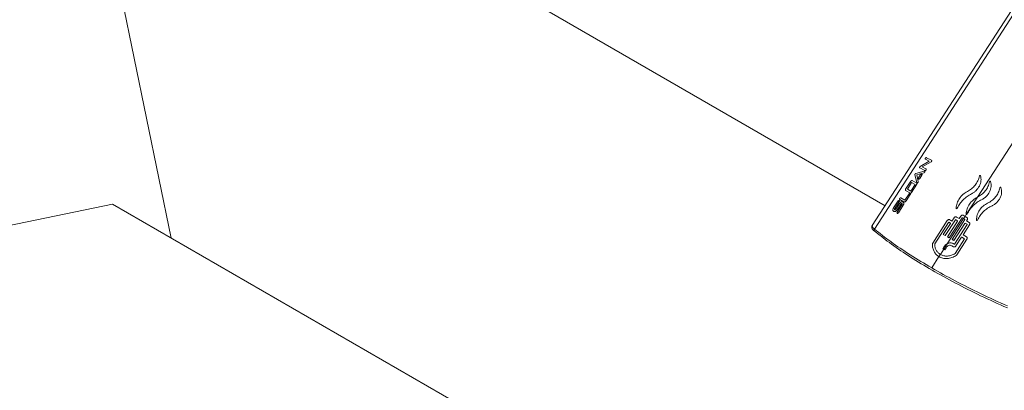
# Model space of a CAD drawing. Units: inches. Extents: x -133 to 74, y -23 to 87.
# Drawn here: x 13 to 24, y 75 to 80 of the extents above; entities that cross this region are included whole.
import ezdxf

# ---------------------------------------------------------------- set-up
doc = ezdxf.new("R2010")
doc.units = ezdxf.units.IN
doc.header["$MEASUREMENT"] = 0

msp = doc.modelspace()

# ---------------------------------------------------------------- linework, layer by layer
at = {"color": 7, "linetype": 'Continuous', "lineweight": 15}
for p, q in [((14.34, 77.134), (13.151, 82.925)), ((13.151, 82.925), (22.538, 77.505)), ((25.036, 81.368), (22.391, 77.279)), ((25.069, 81.339), (22.415, 77.236)), ((25.7, 80.853), (23.597, 77.602)), ((22.941, 77.956), (23.043, 78.014)), ((23.065, 78.007), (22.963, 77.95)), ((23.043, 78.014), (23.001, 78.037)), ((23.013, 78.056), (23.07, 78.026)), ((22.892, 77.876), (22.985, 77.902)), ((22.994, 77.907), (22.937, 77.938)), ((22.963, 77.95), (23.006, 77.926)), ((22.773, 77.693), (22.834, 77.787)), ((22.847, 77.793), (22.901, 77.764)), ((22.901, 77.772), (22.88, 77.859)), ((22.983, 77.882), (22.901, 77.86)), ((22.901, 77.86), (22.919, 77.783)), ((22.921, 77.823), (22.945, 77.861)), ((22.959, 77.854), (22.935, 77.816)), ((22.828, 77.65), (22.773, 77.679)), ((22.793, 77.695), (22.842, 77.771)), ((22.833, 77.673), (22.793, 77.695)), ((22.882, 77.749), (22.833, 77.673)), ((22.902, 77.751), (22.841, 77.656)), ((22.842, 77.771), (22.882, 77.749)), ((22.635, 77.479), (22.687, 77.559)), ((22.7, 77.552), (22.648, 77.472)), ((22.753, 77.55), (22.706, 77.575)), ((22.718, 77.594), (22.766, 77.569)), ((22.766, 77.569), (22.812, 77.64)), ((22.826, 77.633), (22.78, 77.562)), ((23.597, 77.602), (23.47, 77.405)), ((13.667, 77.523), (4.435, 75.608)), ((23.58, 71.801), (13.667, 77.523)), ((22.662, 77.464), (22.704, 77.531)), ((22.718, 77.523), (22.675, 77.457)), ((22.676, 77.431), (22.731, 77.516)), ((22.745, 77.509), (22.69, 77.423)), ((23.085, 77.076), (23.252, 77.334)), ((23.227, 77.164), (23.344, 77.344)), ((23.439, 77.357), (23.252, 77.069)), ((23.37, 77.329), (23.253, 77.148)), ((23.274, 77.136), (23.421, 77.364)), ((23.305, 77.329), (23.279, 77.344)), ((23.329, 77.365), (23.305, 77.329)), ((23.453, 77.346), (23.306, 77.118)), ((23.347, 77.345), (23.369, 77.333)), ((23.388, 77.357), (23.356, 77.375)), ((23.406, 77.385), (23.388, 77.357)), ((23.439, 77.357), (23.425, 77.365)), ((23.455, 77.382), (23.434, 77.395)), ((23.455, 77.382), (23.439, 77.357)), ((23.439, 77.357), (23.453, 77.349)), ((23.47, 77.405), (23.455, 77.382)), ((23.455, 77.382), (23.476, 77.37)), ((23.48, 77.342), (23.472, 77.33)), ((23.472, 77.33), (23.502, 77.312)), ((22.392, 77.278), (22.392, 77.272)), ((23.108, 77.067), (23.267, 77.313)), ((23.287, 77.301), (23.206, 77.176)), ((23.27, 77.314), (23.287, 77.305)), ((23.327, 77.106), (23.454, 77.302)), ((23.479, 77.288), (23.335, 77.064)), ((23.506, 77.284), (23.433, 77.17)), ((23.458, 77.303), (23.479, 77.291)), ((23.206, 77.176), (23.227, 77.164)), ((23.253, 77.148), (23.274, 77.136)), ((23.306, 77.118), (23.327, 77.106)), ((23.45, 77.123), (23.343, 76.957)), ((23.35, 77.043), (23.415, 77.143)), ((23.477, 77.119), (23.363, 76.942)), ((23.419, 77.144), (23.449, 77.126)), ((23.433, 77.17), (23.473, 77.147)), ((23.211, 77.005), (23.172, 76.945)), ((23.216, 77.036), (23.201, 77.011)), ((23.201, 77.011), (23.211, 77.005)), ((23.252, 77.069), (23.211, 77.005)), ((23.211, 77.005), (23.222, 76.999)), ((23.222, 76.999), (23.238, 77.023)), ((23.302, 77.045), (23.322, 77.033)), ((23.331, 77.063), (23.318, 77.07)), ((23.156, 76.92), (23.073, 76.791)), ((23.172, 76.945), (23.156, 76.92))]:
    msp.add_line(p, q, dxfattribs=at)
msp.add_arc((22.426, 77.224), 0.016, 131.772, 255.3645, dxfattribs=at)
for points, knots in [([(23.001, 78.037), (23, 78.038), (22.998, 78.039), (22.997, 78.042), (22.998, 78.046), (22.999, 78.048), (23, 78.05), (23.001, 78.052), (23.003, 78.054), (23.005, 78.055), (23.007, 78.056), (23.01, 78.057), (23.012, 78.057), (23.013, 78.056)], [0, 0, 0, 0, 0.125135, 0.249544, 0.374248, 0.437339, 0.49927, 0.561198, 0.624194, 0.68732, 0.750046, 0.874971, 1, 1, 1, 1]), ([(23.07, 78.026), (23.071, 78.025), (23.072, 78.024), (23.073, 78.022), (23.073, 78.02), (23.073, 78.017), (23.072, 78.014), (23.07, 78.011), (23.068, 78.009), (23.066, 78.008), (23.065, 78.007)], [0, 0, 0, 0, 0.125112, 0.249785, 0.375206, 0.499789, 0.624736, 0.749435, 0.874357, 1, 1, 1, 1]), ([(22.937, 77.938), (22.936, 77.938), (22.935, 77.939), (22.934, 77.941), (22.933, 77.944), (22.934, 77.947), (22.935, 77.949), (22.937, 77.952), (22.939, 77.955), (22.941, 77.956), (22.941, 77.956)], [0, 0, 0, 0, 0.125168, 0.249789, 0.375338, 0.499777, 0.624748, 0.749386, 0.87423, 1, 1, 1, 1]), ([(22.985, 77.902), (22.986, 77.902), (22.988, 77.902), (22.991, 77.901), (22.993, 77.898), (22.993, 77.895), (22.993, 77.892), (22.992, 77.89), (22.991, 77.888), (22.99, 77.887), (22.988, 77.885), (22.986, 77.883), (22.984, 77.882), (22.983, 77.882)], [0, 0, 0, 0, 0.1251091, 0.2496603, 0.3744781, 0.4989373, 0.5610397, 0.6239792, 0.6871755, 0.7494617, 0.8116929, 0.8748012, 1, 1, 1, 1]), ([(23.006, 77.926), (23.007, 77.926), (23.009, 77.925), (23.009, 77.921), (23.009, 77.918), (23.008, 77.915), (23.007, 77.913), (23.006, 77.911), (23.003, 77.909), (23, 77.907), (22.997, 77.906), (22.995, 77.907), (22.994, 77.907)], [0, 0, 0, 0, 0.125227, 0.249721, 0.374479, 0.4376, 0.499628, 0.561635, 0.624649, 0.749919, 0.874896, 1, 1, 1, 1]), ([(22.834, 77.787), (22.835, 77.788), (22.836, 77.789), (22.838, 77.791), (22.841, 77.793), (22.844, 77.794), (22.846, 77.794), (22.847, 77.793)], [0, 0, 0, 0, 0.124746, 0.251379, 0.50023, 0.749233, 1, 1, 1, 1]), ([(22.88, 77.859), (22.88, 77.859), (22.88, 77.861), (22.88, 77.864), (22.881, 77.866), (22.883, 77.869), (22.885, 77.872), (22.887, 77.874), (22.889, 77.875), (22.891, 77.876), (22.892, 77.876)], [0, 0, 0, 0, 0.124717, 0.250417, 0.376085, 0.499522, 0.62295, 0.749101, 0.875155, 1, 1, 1, 1]), ([(22.919, 77.783), (22.919, 77.782), (22.919, 77.78), (22.919, 77.778), (22.918, 77.776), (22.917, 77.774), (22.915, 77.772), (22.914, 77.77), (22.911, 77.769), (22.908, 77.767), (22.905, 77.767), (22.902, 77.769), (22.901, 77.771), (22.901, 77.772)], [0, 0, 0, 0, 0.125161, 0.188024, 0.250064, 0.312056, 0.375186, 0.438248, 0.500541, 0.62517, 0.750237, 0.875003, 1, 1, 1, 1]), ([(22.935, 77.816), (22.934, 77.815), (22.933, 77.814), (22.931, 77.812), (22.928, 77.81), (22.925, 77.809), (22.922, 77.81), (22.919, 77.812), (22.918, 77.815), (22.919, 77.819), (22.92, 77.821), (22.921, 77.823), (22.921, 77.823)], [0, 0, 0, 0, 0.0624583, 0.125797, 0.2502937, 0.3749729, 0.4998659, 0.6244779, 0.7495267, 0.8744309, 0.9374871, 1, 1, 1, 1]), ([(22.945, 77.861), (22.946, 77.862), (22.947, 77.863), (22.949, 77.865), (22.952, 77.867), (22.955, 77.868), (22.959, 77.867), (22.961, 77.865), (22.962, 77.862), (22.961, 77.858), (22.96, 77.856), (22.959, 77.854), (22.959, 77.854)], [0, 0, 0, 0, 0.062454, 0.125791, 0.250293, 0.374972, 0.499871, 0.624476, 0.749526, 0.874433, 0.93748, 1, 1, 1, 1]), ([(23.482, 77.668), (23.498, 77.677), (23.531, 77.696), (23.573, 77.74), (23.605, 77.79), (23.616, 77.827), (23.621, 77.846)], [0, 0, 0, 0, 0.249543, 0.499453, 0.749518, 1, 1, 1, 1]), ([(23.634, 77.849), (23.637, 77.83), (23.643, 77.792), (23.623, 77.729), (23.59, 77.684), (23.557, 77.656), (23.538, 77.646), (23.529, 77.641)], [0, 0, 0, 0, 0.2497063, 0.4991589, 0.7485058, 0.8741535, 1, 1, 1, 1]), ([(23.597, 77.602), (23.614, 77.611), (23.647, 77.63), (23.689, 77.673), (23.721, 77.724), (23.731, 77.761), (23.736, 77.779)], [0, 0, 0, 0, 0.249544, 0.499457, 0.749523, 1, 1, 1, 1]), ([(23.621, 77.846), (23.621, 77.846), (23.622, 77.848), (23.623, 77.85), (23.625, 77.851), (23.627, 77.852), (23.629, 77.853), (23.631, 77.852), (23.633, 77.851), (23.633, 77.849), (23.634, 77.849)], [0, 0, 0, 0, 0.124924, 0.249881, 0.374788, 0.499792, 0.624708, 0.749688, 0.874845, 1, 1, 1, 1]), ([(23.749, 77.782), (23.753, 77.763), (23.759, 77.724), (23.74, 77.662), (23.707, 77.617), (23.674, 77.589), (23.655, 77.579), (23.646, 77.574)], [0, 0, 0, 0, 0.2497065, 0.4991586, 0.7485039, 0.8741512, 1, 1, 1, 1]), ([(23.736, 77.779), (23.737, 77.78), (23.737, 77.781), (23.739, 77.783), (23.741, 77.785), (23.743, 77.786), (23.745, 77.786), (23.747, 77.785), (23.749, 77.784), (23.749, 77.783), (23.749, 77.782)], [0, 0, 0, 0, 0.124915, 0.249869, 0.374801, 0.499765, 0.624712, 0.749696, 0.874823, 1, 1, 1, 1]), ([(22.773, 77.679), (22.773, 77.68), (22.771, 77.681), (22.77, 77.685), (22.771, 77.688), (22.772, 77.691), (22.772, 77.692), (22.773, 77.693)], [0, 0, 0, 0, 0.250415, 0.499359, 0.748531, 0.875128, 1, 1, 1, 1]), ([(22.901, 77.764), (22.902, 77.764), (22.904, 77.763), (22.905, 77.759), (22.904, 77.756), (22.903, 77.753), (22.902, 77.752), (22.902, 77.751)], [0, 0, 0, 0, 0.250421, 0.499307, 0.748447, 0.875047, 1, 1, 1, 1]), ([(23.352, 77.476), (23.355, 77.495), (23.36, 77.534), (23.389, 77.589), (23.43, 77.637), (23.465, 77.658), (23.482, 77.668)], [0, 0, 0, 0, 0.249698, 0.499429, 0.749202, 1, 1, 1, 1]), ([(23.715, 77.533), (23.732, 77.542), (23.766, 77.561), (23.808, 77.604), (23.84, 77.654), (23.85, 77.692), (23.855, 77.71)], [0, 0, 0, 0, 0.2495457, 0.4994542, 0.7495162, 1, 1, 1, 1]), ([(23.868, 77.713), (23.872, 77.694), (23.879, 77.655), (23.863, 77.602), (23.841, 77.565), (23.819, 77.54), (23.794, 77.519), (23.775, 77.509), (23.765, 77.504)], [0, 0, 0, 0, 0.2494001, 0.4985333, 0.6235661, 0.7488153, 0.8743109, 1, 1, 1, 1]), ([(23.855, 77.71), (23.855, 77.711), (23.856, 77.712), (23.857, 77.714), (23.859, 77.716), (23.861, 77.717), (23.864, 77.717), (23.866, 77.716), (23.867, 77.715), (23.868, 77.714), (23.868, 77.713)], [0, 0, 0, 0, 0.124928, 0.249888, 0.374786, 0.499781, 0.624695, 0.749705, 0.874848, 1, 1, 1, 1]), ([(22.687, 77.559), (22.687, 77.56), (22.688, 77.561), (22.69, 77.563), (22.693, 77.565), (22.697, 77.566), (22.7, 77.565), (22.702, 77.563), (22.703, 77.56), (22.702, 77.557), (22.701, 77.554), (22.7, 77.553), (22.7, 77.552)], [0, 0, 0, 0, 0.0624109, 0.1257794, 0.2502865, 0.3749586, 0.4998903, 0.6245307, 0.7495487, 0.8744538, 0.9375162, 1, 1, 1, 1]), ([(22.706, 77.575), (22.705, 77.576), (22.704, 77.577), (22.703, 77.58), (22.703, 77.584), (22.704, 77.586), (22.705, 77.588), (22.707, 77.59), (22.708, 77.592), (22.71, 77.593), (22.713, 77.595), (22.716, 77.595), (22.718, 77.595), (22.718, 77.594)], [0, 0, 0, 0, 0.12515, 0.24956, 0.374248, 0.437342, 0.499275, 0.561185, 0.624187, 0.687322, 0.750039, 0.874955, 1, 1, 1, 1]), ([(22.704, 77.531), (22.706, 77.532), (22.708, 77.536), (22.715, 77.542), (22.724, 77.548), (22.734, 77.551), (22.744, 77.549), (22.75, 77.543), (22.753, 77.533), (22.752, 77.523), (22.749, 77.514), (22.746, 77.511), (22.745, 77.509)], [0, 0, 0, 0, 0.062697, 0.125555, 0.250366, 0.375028, 0.499898, 0.624725, 0.749574, 0.874454, 0.937504, 1, 1, 1, 1]), ([(22.753, 77.55), (22.755, 77.549), (22.759, 77.548), (22.767, 77.55), (22.773, 77.554), (22.777, 77.558), (22.779, 77.56), (22.78, 77.562)], [0, 0, 0, 0, 0.250738, 0.499754, 0.748579, 0.875125, 1, 1, 1, 1]), ([(22.812, 77.64), (22.812, 77.641), (22.813, 77.642), (22.815, 77.644), (22.818, 77.646), (22.822, 77.647), (22.825, 77.646), (22.827, 77.644), (22.828, 77.641), (22.828, 77.638), (22.827, 77.635), (22.826, 77.634), (22.826, 77.633)], [0, 0, 0, 0, 0.0624449, 0.1257831, 0.2502893, 0.3749735, 0.4998643, 0.6244636, 0.7495173, 0.8744309, 0.9374731, 1, 1, 1, 1]), ([(22.828, 77.65), (22.829, 77.65), (22.831, 77.649), (22.834, 77.65), (22.837, 77.652), (22.839, 77.654), (22.84, 77.656), (22.841, 77.656)], [0, 0, 0, 0, 0.250725, 0.499748, 0.748567, 0.875118, 1, 1, 1, 1]), ([(23.529, 77.641), (23.512, 77.632), (23.479, 77.613), (23.433, 77.574), (23.394, 77.528), (23.374, 77.493), (23.365, 77.475)], [0, 0, 0, 0, 0.249497, 0.499733, 0.748644, 1, 1, 1, 1]), ([(23.467, 77.41), (23.47, 77.43), (23.475, 77.468), (23.504, 77.524), (23.545, 77.572), (23.58, 77.592), (23.597, 77.602)], [0, 0, 0, 0, 0.249693, 0.499428, 0.749198, 1, 1, 1, 1]), ([(23.646, 77.574), (23.629, 77.565), (23.594, 77.546), (23.549, 77.507), (23.509, 77.462), (23.49, 77.427), (23.48, 77.409)], [0, 0, 0, 0, 0.249492, 0.49973, 0.748642, 1, 1, 1, 1]), ([(22.675, 77.457), (22.674, 77.455), (22.671, 77.452), (22.665, 77.445), (22.656, 77.439), (22.645, 77.437), (22.636, 77.439), (22.629, 77.445), (22.627, 77.455), (22.628, 77.465), (22.631, 77.473), (22.633, 77.477), (22.635, 77.479)], [0, 0, 0, 0, 0.062697, 0.125543, 0.250336, 0.375136, 0.499964, 0.624795, 0.74963, 0.874495, 0.937557, 1, 1, 1, 1]), ([(22.648, 77.472), (22.648, 77.471), (22.647, 77.47), (22.646, 77.467), (22.645, 77.464), (22.646, 77.46), (22.649, 77.458), (22.652, 77.458), (22.655, 77.458), (22.658, 77.46), (22.66, 77.463), (22.661, 77.464), (22.662, 77.464)], [0, 0, 0, 0, 0.062431, 0.125786, 0.250301, 0.374974, 0.499892, 0.624528, 0.749548, 0.874447, 0.93752, 1, 1, 1, 1]), ([(22.731, 77.516), (22.732, 77.517), (22.733, 77.518), (22.734, 77.521), (22.734, 77.524), (22.733, 77.527), (22.731, 77.529), (22.728, 77.53), (22.724, 77.529), (22.721, 77.527), (22.719, 77.525), (22.718, 77.524), (22.718, 77.523)], [0, 0, 0, 0, 0.062451, 0.12579, 0.250297, 0.374969, 0.499873, 0.624497, 0.749536, 0.874437, 0.937508, 1, 1, 1, 1]), ([(23.365, 77.475), (23.364, 77.475), (23.363, 77.473), (23.361, 77.472), (23.359, 77.471), (23.357, 77.47), (23.355, 77.471), (23.353, 77.472), (23.352, 77.474), (23.352, 77.476), (23.352, 77.476)], [0, 0, 0, 0, 0.12495, 0.249933, 0.374843, 0.49988, 0.62481, 0.749814, 0.874913, 1, 1, 1, 1]), ([(23.585, 77.342), (23.588, 77.361), (23.592, 77.4), (23.621, 77.456), (23.662, 77.503), (23.698, 77.523), (23.715, 77.533)], [0, 0, 0, 0, 0.249695, 0.499432, 0.749203, 1, 1, 1, 1]), ([(23.765, 77.504), (23.748, 77.495), (23.713, 77.477), (23.667, 77.439), (23.627, 77.393), (23.608, 77.358), (23.598, 77.34)], [0, 0, 0, 0, 0.249491, 0.499726, 0.74864, 1, 1, 1, 1]), ([(22.69, 77.423), (22.69, 77.423), (22.689, 77.422), (22.687, 77.419), (22.684, 77.417), (22.68, 77.417), (22.677, 77.417), (22.675, 77.419), (22.674, 77.423), (22.674, 77.426), (22.675, 77.429), (22.676, 77.43), (22.676, 77.431)], [0, 0, 0, 0, 0.062472, 0.125802, 0.250297, 0.374976, 0.499861, 0.624481, 0.749531, 0.874444, 0.937487, 1, 1, 1, 1]), ([(23.279, 77.344), (23.277, 77.344), (23.273, 77.346), (23.265, 77.345), (23.257, 77.341), (23.253, 77.336), (23.252, 77.334)], [0, 0, 0, 0, 0.250837, 0.500223, 0.749393, 1, 1, 1, 1]), ([(23.356, 77.375), (23.354, 77.375), (23.35, 77.377), (23.342, 77.376), (23.334, 77.372), (23.33, 77.367), (23.329, 77.365)], [0, 0, 0, 0, 0.2508318, 0.5002207, 0.7493851, 1, 1, 1, 1]), ([(23.344, 77.344), (23.344, 77.344), (23.344, 77.345), (23.345, 77.345), (23.346, 77.346), (23.347, 77.345), (23.347, 77.345)], [0, 0, 0, 0, 0.2498506, 0.4995528, 0.7499667, 1, 1, 1, 1]), ([(23.369, 77.333), (23.37, 77.332), (23.37, 77.332), (23.37, 77.331), (23.37, 77.33), (23.37, 77.329), (23.37, 77.329)], [0, 0, 0, 0, 0.249861, 0.499592, 0.749949, 1, 1, 1, 1]), ([(23.434, 77.395), (23.432, 77.395), (23.427, 77.397), (23.419, 77.396), (23.412, 77.392), (23.408, 77.387), (23.406, 77.385)], [0, 0, 0, 0, 0.250818, 0.500204, 0.749384, 1, 1, 1, 1]), ([(23.425, 77.365), (23.425, 77.365), (23.424, 77.366), (23.423, 77.365), (23.422, 77.365), (23.422, 77.364), (23.421, 77.364)], [0, 0, 0, 0, 0.25003, 0.500413, 0.750065, 1, 1, 1, 1]), ([(23.453, 77.349), (23.453, 77.349), (23.454, 77.349), (23.454, 77.348), (23.454, 77.347), (23.453, 77.346), (23.453, 77.346)], [0, 0, 0, 0, 0.249848, 0.499517, 0.749934, 1, 1, 1, 1]), ([(23.47, 77.405), (23.47, 77.405), (23.469, 77.406), (23.468, 77.407), (23.467, 77.409), (23.467, 77.41), (23.467, 77.41)], [0, 0, 0, 0, 0.248253, 0.499571, 0.751242, 1, 1, 1, 1]), ([(23.47, 77.405), (23.47, 77.405), (23.471, 77.405), (23.472, 77.404), (23.474, 77.404), (23.475, 77.405), (23.477, 77.406), (23.478, 77.407), (23.479, 77.408), (23.48, 77.409), (23.48, 77.409)], [0, 0, 0, 0, 0.124403, 0.250653, 0.376279, 0.500067, 0.623799, 0.749243, 0.875368, 1, 1, 1, 1]), ([(23.476, 77.37), (23.478, 77.369), (23.482, 77.366), (23.485, 77.358), (23.484, 77.35), (23.482, 77.345), (23.48, 77.342)], [0, 0, 0, 0, 0.250612, 0.499786, 0.74918, 1, 1, 1, 1]), ([(23.598, 77.34), (23.598, 77.34), (23.597, 77.338), (23.595, 77.337), (23.593, 77.336), (23.59, 77.336), (23.588, 77.336), (23.587, 77.338), (23.586, 77.339), (23.585, 77.341), (23.585, 77.342)], [0, 0, 0, 0, 0.12492, 0.249939, 0.374834, 0.49986, 0.624824, 0.749801, 0.874908, 1, 1, 1, 1]), ([(22.389, 77.275), (22.388, 77.272), (22.384, 77.263), (22.386, 77.248), (22.395, 77.23), (22.408, 77.217), (22.415, 77.211)], [0, 0, 0, 0, 0.170243, 0.397517, 0.676476, 1, 1, 1, 1]), ([(23.073, 76.791), (22.989, 76.841), (22.821, 76.941), (22.6, 77.09), (22.477, 77.187), (22.415, 77.236)], [0, 0, 0, 0, 0.335191, 0.667595, 1, 1, 1, 1]), ([(22.422, 77.208), (22.483, 77.16), (22.606, 77.063), (22.827, 76.914), (23.072, 76.765), (23.342, 76.617), (23.63, 76.471), (23.837, 76.378), (23.941, 76.331)], [0, 0, 0, 0, 0.166654, 0.333583, 0.50058, 0.667011, 0.833558, 1, 1, 1, 1]), ([(23.267, 77.313), (23.267, 77.313), (23.267, 77.314), (23.268, 77.314), (23.269, 77.315), (23.27, 77.314), (23.27, 77.314)], [0, 0, 0, 0, 0.249823, 0.499598, 0.749872, 1, 1, 1, 1]), ([(23.287, 77.305), (23.287, 77.305), (23.288, 77.304), (23.288, 77.303), (23.288, 77.302), (23.288, 77.301), (23.287, 77.301)], [0, 0, 0, 0, 0.249906, 0.49962, 0.749865, 1, 1, 1, 1]), ([(23.454, 77.302), (23.455, 77.302), (23.455, 77.303), (23.456, 77.303), (23.457, 77.304), (23.458, 77.303), (23.458, 77.303)], [0, 0, 0, 0, 0.2498474, 0.4995457, 0.7498552, 1, 1, 1, 1]), ([(23.479, 77.291), (23.479, 77.291), (23.479, 77.291), (23.48, 77.29), (23.48, 77.289), (23.479, 77.288), (23.479, 77.288)], [0, 0, 0, 0, 0.249894, 0.499575, 0.749904, 1, 1, 1, 1]), ([(23.502, 77.312), (23.504, 77.311), (23.508, 77.308), (23.511, 77.3), (23.51, 77.292), (23.508, 77.287), (23.506, 77.284)], [0, 0, 0, 0, 0.250607, 0.499777, 0.749171, 1, 1, 1, 1]), ([(23.415, 77.143), (23.415, 77.143), (23.416, 77.144), (23.417, 77.144), (23.418, 77.144), (23.419, 77.144), (23.419, 77.144)], [0, 0, 0, 0, 0.249899, 0.499546, 0.749924, 1, 1, 1, 1]), ([(23.449, 77.126), (23.449, 77.126), (23.45, 77.126), (23.45, 77.125), (23.45, 77.124), (23.45, 77.123), (23.45, 77.123)], [0, 0, 0, 0, 0.249851, 0.49955, 0.749957, 1, 1, 1, 1]), ([(23.473, 77.147), (23.475, 77.145), (23.479, 77.142), (23.482, 77.135), (23.481, 77.126), (23.479, 77.121), (23.477, 77.119)], [0, 0, 0, 0, 0.25061, 0.499794, 0.749185, 1, 1, 1, 1]), ([(23.081, 77.063), (23.081, 77.065), (23.082, 77.07), (23.084, 77.074), (23.085, 77.076)], [0, 0, 0, 0, 0.500025, 1, 1, 1, 1]), ([(23.156, 76.92), (23.145, 76.928), (23.122, 76.943), (23.099, 76.978), (23.083, 77.018), (23.082, 77.048), (23.081, 77.063)], [0, 0, 0, 0, 0.249246, 0.499468, 0.749703, 1, 1, 1, 1]), ([(23.107, 77.066), (23.107, 77.066), (23.107, 77.066), (23.108, 77.067), (23.108, 77.067)], [0, 0, 0, 0, 0.500031, 1, 1, 1, 1]), ([(23.172, 76.945), (23.163, 76.952), (23.144, 76.965), (23.123, 76.994), (23.11, 77.027), (23.108, 77.053), (23.107, 77.066)], [0, 0, 0, 0, 0.249198, 0.49944, 0.749334, 1, 1, 1, 1]), ([(23.252, 77.069), (23.245, 77.065), (23.232, 77.056), (23.221, 77.042), (23.216, 77.036)], [0, 0, 0, 0, 0.499024, 1, 1, 1, 1]), ([(23.238, 77.023), (23.242, 77.029), (23.25, 77.039), (23.268, 77.049), (23.286, 77.052), (23.297, 77.047), (23.302, 77.045)], [0, 0, 0, 0, 0.249998, 0.499776, 0.74944, 1, 1, 1, 1]), ([(23.318, 77.07), (23.313, 77.073), (23.304, 77.077), (23.287, 77.079), (23.269, 77.076), (23.258, 77.071), (23.252, 77.069)], [0, 0, 0, 0, 0.249789, 0.500294, 0.750502, 1, 1, 1, 1]), ([(23.322, 77.033), (23.324, 77.033), (23.329, 77.031), (23.337, 77.032), (23.345, 77.036), (23.349, 77.041), (23.35, 77.043)], [0, 0, 0, 0, 0.250604, 0.499789, 0.749177, 1, 1, 1, 1]), ([(23.335, 77.064), (23.334, 77.064), (23.334, 77.063), (23.333, 77.063), (23.332, 77.063), (23.331, 77.063), (23.331, 77.063)], [0, 0, 0, 0, 0.249842, 0.499531, 0.749949, 1, 1, 1, 1]), ([(23.355, 76.934), (23.338, 76.925), (23.305, 76.907), (23.252, 76.897), (23.2, 76.9), (23.171, 76.913), (23.156, 76.92)], [0, 0, 0, 0, 0.249647, 0.499779, 0.750021, 1, 1, 1, 1]), ([(23.342, 76.956), (23.327, 76.948), (23.299, 76.933), (23.254, 76.925), (23.21, 76.928), (23.185, 76.939), (23.172, 76.945)], [0, 0, 0, 0, 0.249657, 0.499834, 0.750093, 1, 1, 1, 1]), ([(23.343, 76.957), (23.342, 76.957), (23.342, 76.956), (23.342, 76.956), (23.342, 76.956)], [0, 0, 0, 0, 0.499972, 1, 1, 1, 1]), ([(23.363, 76.942), (23.362, 76.94), (23.36, 76.937), (23.356, 76.935), (23.355, 76.934)], [0, 0, 0, 0, 0.499936, 1, 1, 1, 1]), ([(23.073, 76.791), (23.161, 76.741), (23.338, 76.642), (23.63, 76.496), (23.838, 76.401), (23.942, 76.354)], [0, 0, 0, 0, 0.333332, 0.666665, 1, 1, 1, 1])]:
    msp.add_open_spline(points, degree=3, knots=knots, dxfattribs=at)
at = {"color": 8, "linetype": 'Continuous', "lineweight": 15}
msp.add_open_spline([(22.392, 77.272), (22.391, 77.269), (22.388, 77.26), (22.404, 77.245), (22.415, 77.236)], degree=3, knots=[0, 0, 0, 0, 0.3632453, 1, 1, 1, 1], dxfattribs=at)

doc.saveas('drawing.dxf')
